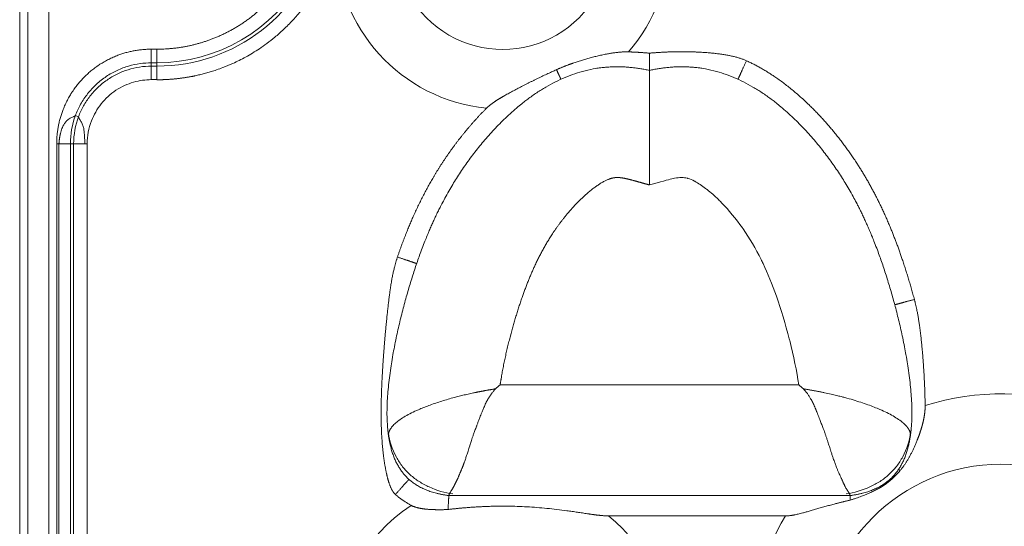
# Model space of a CAD drawing. Units: millimetres. Extents: x 6 to 415, y 5 to 292.
# Drawn here: x 109 to 118, y 245 to 249 of the extents above; entities that cross this region are included whole.
import ezdxf

# ---------------------------------------------------------------- set-up
doc = ezdxf.new("R2010")
doc.units = ezdxf.units.MM
doc.layers.add('1', color=7, linetype='Continuous', true_color=0xffffff)

msp = doc.modelspace()

# ---------------------------------------------------------------- linework, layer by layer
at = {"layer": '1', "color": 155, "linetype": 'Continuous', "lineweight": 13}
for p, q in [((108.8826, 222.7856), (108.8826, 265.3449)), ((108.9569, 222.7856), (108.9569, 265.3449)), ((110.0717, 249.2336), (110.0717, 249.1105)), ((110.0717, 249.2336), (110.1217, 249.2336)), ((110.1217, 249.1105), (110.1217, 249.2336)), ((110.0717, 249.1105), (110.0717, 249.0808)), ((110.0717, 249.1105), (110.1217, 249.1105)), ((110.0717, 249.0808), (110.0717, 248.9587)), ((110.0717, 249.0808), (110.1217, 249.0808)), ((110.1217, 249.0808), (110.1217, 249.1105)), ((110.1217, 248.9582), (110.1217, 249.0808)), ((109.3862, 248.6348), (109.414, 248.6244)), ((109.2168, 248.3788), (109.2371, 248.3788)), ((109.217, 239.3288), (109.2168, 248.3788)), ((109.2371, 248.3797), (109.3403, 248.3797)), ((109.2371, 239.3292), (109.2371, 248.3792)), ((109.3403, 248.3797), (109.37, 248.3797)), ((109.3403, 239.3297), (109.3403, 248.3797)), ((109.37, 248.3797), (109.4727, 248.3797)), ((109.37, 239.3297), (109.37, 248.3797)), ((115.9204, 246.2044), (113.223, 246.2044)), ((116.3837, 245.2044), (112.7597, 245.2044)), ((114.203, 245.0209), (114.5717, 245.0209)), ((114.5717, 245.0209), (115.8014, 245.0209))]:
    msp.add_line(p, q, dxfattribs=at)
for centre, radius, start, end in [((110.1217, 250.6288), 1.5182, 270, 31.04225), ((110.1217, 250.6288), 1.5479, 270, 345.28082), ((113.2467, 250.2038), 1.5088, 179.99188, 264.43877), ((113.2467, 250.2038), 0.9732, 179.99997, 359.99998), ((113.2467, 250.2038), 1.5088, 318.77618, 0.00002), ((110.0721, 248.3797), 0.7318, 159.6032, 180), ((110.0721, 248.3797), 0.7021, 159.60488, 180), ((110.0717, 248.3788), 0.579, 158.91767, 179.91421), ((117.7467, 243.8538), 2.2685, 70.66519, 107.56336), ((117.7467, 243.8538), 1.6341, 360, 180), ((113.2467, 243.8538), 1.5088, 123.24196, 180.00002), ((113.2467, 243.8538), 1.5088, 0, 50.67014), ((117.7467, 243.8538), 2.2685, 149.03764, 180)]:
    msp.add_arc(centre, radius, start, end, dxfattribs=at)
for points, degree in [([(109.1467, 222.5958), (109.1467, 265.1538)], 1), ([(115.4478, 249.1296), (115.4218, 249.0725), (115.3982, 249.0205), (115.3806, 248.9818), (115.3718, 248.9625), (115.3718, 248.9625)], 5), ([(113.7716, 248.9625), (113.7716, 248.9625), (113.7674, 248.9718), (113.759, 248.9903), (113.747, 249.0167), (113.7323, 249.0488)], 5), ([(110.0717, 248.9587), (110.1217, 248.9587)], 1), ([(109.4727, 248.3797), (109.4795, 248.3797), (109.4862, 248.3797), (109.4927, 248.3797)], 3), ([(109.4927, 248.3796), (109.4927, 239.3296)], 1), ([(112.2952, 247.3581), (112.3545, 247.3377), (112.4085, 247.3191), (112.4487, 247.3053), (112.4688, 247.2984), (112.4687, 247.2984)], 5), ([(116.9649, 246.9744), (116.9043, 246.9581), (116.8492, 246.9434), (116.8081, 246.9324), (116.7877, 246.9269), (116.7877, 246.9269)], 5), ([(113.181, 246.1678), (113.1949, 246.1801), (113.2089, 246.1923), (113.223, 246.2044)], 3), ([(115.9624, 246.1678), (115.9484, 246.18), (115.9344, 246.1922), (115.9204, 246.2044)], 3), ([(116.8219, 245.4409), (116.8219, 245.4408), (116.8234, 245.4398), (116.8264, 245.4378), (116.8309, 245.4348), (116.8367, 245.4309)], 5), ([(112.2768, 245.2144), (112.3188, 245.261), (112.357, 245.3035), (112.3854, 245.3351), (112.3996, 245.3508), (112.3996, 245.3508)], 5), ([(112.4196, 245.1157), (112.3408, 245.1571), (112.2768, 245.2144)], 2)]:
    msp.add_open_spline(points, degree=degree, dxfattribs=at)
for points, degree, knots in [([(110.1217, 249.2336), (110.384, 249.2337), (110.6282, 249.3288), (110.7576, 249.3792), (110.8749, 249.4544), (110.9941, 249.5309), (111.1974, 249.7291), (111.2771, 249.8469), (111.3549, 249.9618), (111.4087, 250.0904), (111.4602, 250.2134), (111.4875, 250.3445), (111.5132, 250.4679), (111.5195, 250.7204), (111.4999, 250.8453), (111.4792, 250.9771), (111.4337, 251.1031), (111.3865, 251.2336), (111.3142, 251.3528), (111.2407, 251.4739), (111.0476, 251.682), (110.9318, 251.7646), (110.8188, 251.8452), (110.6916, 251.9021), (110.5699, 251.9567), (110.4395, 251.9872), (110.3169, 252.0159), (110.1904, 252.0222)], 2, [0, 0, 0, 0.125, 0.125, 0.1875, 0.1875, 0.25, 0.3125, 0.3125, 0.375, 0.375, 0.4375, 0.4375, 0.5, 0.5625, 0.5625, 0.625, 0.625, 0.6875, 0.6875, 0.75, 0.8125, 0.8125, 0.875, 0.875, 0.9375, 0.9375, 1, 1, 1]), ([(110.1217, 248.9577), (110.1249, 248.9578), (110.1313, 248.9578), (110.141, 248.9579), (110.1507, 248.958), (110.1604, 248.9582), (110.1701, 248.9584), (110.1799, 248.9588), (110.1896, 248.9591), (110.1994, 248.9595), (110.2092, 248.96), (110.219, 248.9606), (110.2288, 248.9612), (110.2386, 248.9618), (110.2485, 248.9626), (110.2583, 248.9633), (110.2682, 248.9642), (110.2781, 248.9651), (110.288, 248.966), (110.2979, 248.967), (110.3078, 248.9681), (110.3177, 248.9693), (110.3277, 248.9705), (110.3376, 248.9717), (110.3476, 248.973), (110.3575, 248.9744), (110.3675, 248.9759), (110.3775, 248.9774), (110.3874, 248.9789), (110.3974, 248.9806), (110.4074, 248.9823), (110.4174, 248.984), (110.4274, 248.9859), (110.4374, 248.9877), (110.4474, 248.9897), (110.4574, 248.9917), (110.4782, 248.996), (110.5097, 249.0031), (110.5519, 249.0138), (110.594, 249.0256), (110.6301, 249.0369), (110.6716, 249.0506), (110.7293, 249.0714), (110.818, 249.1082), (110.9292, 249.1634), (111.0311, 249.2252), (111.1183, 249.2864), (111.1911, 249.3434), (111.2553, 249.4), (111.3091, 249.4522), (111.3509, 249.4959), (111.3907, 249.5407), (111.4324, 249.5913), (111.4731, 249.6449), (111.5104, 249.6987), (111.5395, 249.7438), (111.5596, 249.7771), (111.5738, 249.8016), (111.5843, 249.8203), (111.5945, 249.839), (111.6044, 249.8578), (111.6141, 249.8767), (111.6235, 249.8956), (111.6327, 249.9147), (111.6415, 249.9337), (111.6501, 249.9528), (111.6585, 249.972), (111.6665, 249.9912), (111.6743, 250.0105), (111.6819, 250.0297), (111.6892, 250.049), (111.6962, 250.0683), (111.7029, 250.0877), (111.7094, 250.107), (111.7156, 250.1264), (111.7216, 250.1457), (111.7273, 250.1651), (111.7327, 250.1844), (111.7361, 250.1973), (111.7379, 250.2038)], 3, [0, 0, 0, 0, 0.004397, 0.008802, 0.013216, 0.017638, 0.022069, 0.026509, 0.030956, 0.035412, 0.039876, 0.044348, 0.048829, 0.053317, 0.057814, 0.062318, 0.066831, 0.071351, 0.075879, 0.080414, 0.084958, 0.089509, 0.094067, 0.098633, 0.103207, 0.107788, 0.112376, 0.116971, 0.121573, 0.126183, 0.130799, 0.135423, 0.140053, 0.144691, 0.149335, 0.153985, 0.158642, 0.178345, 0.198157, 0.218073, 0.238087, 0.249864, 0.27774, 0.321963, 0.38099, 0.447334, 0.484476, 0.526585, 0.573595, 0.601411, 0.628978, 0.65628, 0.683301, 0.718515, 0.74829, 0.772699, 0.791815, 0.801586, 0.811332, 0.821052, 0.830746, 0.840412, 0.850051, 0.859661, 0.869243, 0.878794, 0.888316, 0.897806, 0.907265, 0.916692, 0.926086, 0.935447, 0.944774, 0.954067, 0.963325, 0.972548, 0.981735, 0.990886, 1, 1, 1, 1]), ([(109.2168, 248.3788), (109.2169, 248.5419), (109.2768, 248.6934), (109.3419, 248.8578), (109.5922, 249.1083), (109.757, 249.1736), (109.9082, 249.2335), (110.0717, 249.2336)], 2, [0, 0, 0, 0.25, 0.25, 0.5, 0.75, 0.75, 1, 1, 1]), ([(113.7323, 249.0488), (113.7351, 249.0501), (113.7407, 249.0525), (113.7491, 249.0562), (113.7576, 249.0598), (113.7661, 249.0634), (113.7746, 249.0669), (113.7831, 249.0705), (113.7917, 249.0739), (113.8004, 249.0774), (113.809, 249.0808), (113.8178, 249.0842), (113.8265, 249.0875), (113.8353, 249.0908), (113.8442, 249.0941), (113.8531, 249.0974), (113.862, 249.1006), (113.871, 249.1038), (113.8898, 249.1105), (113.9185, 249.1202), (113.9573, 249.1327), (113.9966, 249.1445), (114.0369, 249.1558), (114.0781, 249.1665), (114.1198, 249.1765), (114.1614, 249.1855), (114.1935, 249.1916), (114.216, 249.1955), (114.2288, 249.1977), (114.2415, 249.1996), (114.2541, 249.2014), (114.2664, 249.203), (114.2787, 249.2045), (114.2907, 249.2058), (114.3026, 249.2069), (114.3143, 249.2079), (114.3259, 249.2086), (114.3373, 249.2092), (114.3486, 249.2096), (114.3597, 249.2097), (114.3707, 249.2097), (114.3779, 249.2095), (114.3815, 249.2094)], 3, [0, 0, 0, 0, 0.013583, 0.027184, 0.040805, 0.054451, 0.068125, 0.081829, 0.095567, 0.109341, 0.123155, 0.137013, 0.150916, 0.164868, 0.178872, 0.192932, 0.207049, 0.221226, 0.235468, 0.295801, 0.356322, 0.417242, 0.478762, 0.543484, 0.607385, 0.670647, 0.733443, 0.753125, 0.772514, 0.791614, 0.810429, 0.828965, 0.847224, 0.865213, 0.882936, 0.900398, 0.917604, 0.93456, 0.951272, 0.967745, 0.983985, 1, 1, 1, 1]), ([(114.5717, 249.1976), (114.5671, 249.1981), (114.558, 249.1989), (114.5446, 249.2001), (114.5317, 249.2011), (114.5192, 249.2021), (114.5072, 249.203), (114.4957, 249.2038), (114.4846, 249.2046), (114.4739, 249.2052), (114.4638, 249.2059), (114.454, 249.2064), (114.4448, 249.2069), (114.4359, 249.2073), (114.4276, 249.2077), (114.4197, 249.208), (114.4122, 249.2084), (114.4052, 249.2086), (114.3986, 249.2089), (114.3925, 249.2091), (114.3869, 249.2093), (114.3833, 249.2094), (114.3815, 249.2094)], 3, [0, 0, 0, 0, 0.072909, 0.143384, 0.21143, 0.27705, 0.340248, 0.401028, 0.459392, 0.515346, 0.568893, 0.620036, 0.66878, 0.715126, 0.75908, 0.800644, 0.83982, 0.876613, 0.911025, 0.943059, 0.972716, 1, 1, 1, 1]), ([(114.5717, 249.0427), (114.5717, 249.0427), (114.5717, 249.0427), (114.5717, 249.0428), (114.5717, 249.0429), (114.5717, 249.0431), (114.5717, 249.0434), (114.5717, 249.0438), (114.5717, 249.0442), (114.5717, 249.0447), (114.5717, 249.0452), (114.5717, 249.0458), (114.5717, 249.0465), (114.5716, 249.0473), (114.5716, 249.0481), (114.5716, 249.049), (114.5716, 249.05), (114.5716, 249.0511), (114.5716, 249.0522), (114.5716, 249.0534), (114.5716, 249.0547), (114.5716, 249.0561), (114.5716, 249.0576), (114.5716, 249.0591), (114.5716, 249.0607), (114.5716, 249.0624), (114.5717, 249.0642), (114.5717, 249.0661), (114.5717, 249.068), (114.5717, 249.07), (114.5717, 249.0722), (114.5717, 249.0744), (114.5717, 249.0767), (114.5717, 249.079), (114.5717, 249.0815), (114.5717, 249.084), (114.5717, 249.0886), (114.5717, 249.0952), (114.5718, 249.104), (114.5718, 249.1126), (114.5718, 249.1201), (114.5718, 249.1267), (114.5718, 249.1325), (114.5719, 249.1385), (114.5719, 249.1446), (114.5719, 249.1508), (114.5719, 249.1572), (114.5719, 249.1636), (114.5719, 249.1702), (114.5718, 249.1769), (114.5718, 249.1837), (114.5718, 249.1906), (114.5717, 249.1953), (114.5717, 249.1976)], 3, [0, 0, 0, 0, 0.012619, 0.025711, 0.038892, 0.052164, 0.065525, 0.078975, 0.092515, 0.106144, 0.119862, 0.13367, 0.147566, 0.161551, 0.175625, 0.189788, 0.204039, 0.218379, 0.232807, 0.247324, 0.261928, 0.27662, 0.291401, 0.306269, 0.321225, 0.336268, 0.351399, 0.366617, 0.381922, 0.397314, 0.412793, 0.428358, 0.444011, 0.459749, 0.475575, 0.491486, 0.507483, 0.558551, 0.605591, 0.648621, 0.687655, 0.713795, 0.739914, 0.766013, 0.792091, 0.818148, 0.844185, 0.870203, 0.896201, 0.922179, 0.948138, 0.974079, 1, 1, 1, 1]), ([(114.5717, 249.1976), (114.68, 249.2079), (114.7956, 249.2103), (114.9091, 249.2127), (115.0183, 249.207), (115.3103, 249.192), (115.4478, 249.1296)], 2, [0, 0, 0, 0.25, 0.25, 0.5, 0.5, 1, 1, 1]), ([(109.3862, 248.6348), (109.399, 248.6692), (109.4147, 248.7033), (109.4516, 248.7692), (109.4729, 248.8011), (109.5203, 248.8614), (109.5466, 248.8899), (109.6031, 248.9421), (109.6334, 248.966), (109.6968, 249.0084), (109.7299, 249.0269), (109.7977, 249.0583), (109.8323, 249.0712), (109.9017, 249.0914), (109.9364, 249.0988), (110.005, 249.1083), (110.0388, 249.1105), (110.0717, 249.1105)], 3, [0, 0, 0, 0, 0.125, 0.125, 0.25, 0.25, 0.375, 0.375, 0.5, 0.5, 0.625, 0.625, 0.75, 0.75, 0.875, 0.875, 1, 1, 1, 1]), ([(109.414, 248.6244), (109.4264, 248.6577), (109.4413, 248.69), (109.4759, 248.7519), (109.4956, 248.7816), (109.5392, 248.8377), (109.5631, 248.864), (109.6146, 248.9129), (109.6422, 248.9353), (109.7006, 248.9758), (109.7313, 248.9938), (109.795, 249.025), (109.8281, 249.0382), (109.8958, 249.0594), (109.9305, 249.0674), (110.0007, 249.0781), (110.0362, 249.0808), (110.0717, 249.0808)], 3, [0, 0, 0, 0, 0.125, 0.125, 0.25, 0.25, 0.375, 0.375, 0.5, 0.5, 0.625, 0.625, 0.75, 0.75, 0.875, 0.875, 1, 1, 1, 1]), ([(112.2149, 245.7411), (112.204, 245.815), (112.1635, 246.4256), (112.5114, 247.4761), (112.6, 247.8671), (113.2837, 248.8817), (114.0707, 249.104), (114.4179, 249.0763), (114.5717, 249.0427)], 5, [0, 0, 0, 0, 0, 0, 0.079553, 0.624682, 0.838945, 1, 1, 1, 1, 1, 1]), ([(114.5717, 249.0427), (114.7255, 249.0763), (115.0726, 249.104), (115.8597, 248.8817), (116.5433, 247.8671), (116.632, 247.4761), (116.9799, 246.4256), (116.9394, 245.815), (116.9285, 245.7411)], 5, [0, 0, 0, 0, 0, 0, 0.161055, 0.375318, 0.920447, 1, 1, 1, 1, 1, 1]), ([(115.4478, 249.1296), (115.7367, 248.998), (116.0107, 248.7336), (116.249, 248.5037), (116.4418, 248.2094), (116.6168, 247.9424), (116.7493, 247.6209), (116.8703, 247.3275), (116.9649, 246.9744)], 2, [0, 0, 0, 0.25, 0.25, 0.5, 0.5, 0.75, 0.75, 1, 1, 1]), ([(113.1005, 248.702), (113.1015, 248.7031), (113.1036, 248.7051), (113.1068, 248.7082), (113.1101, 248.7113), (113.1135, 248.7143), (113.1169, 248.7174), (113.1205, 248.7204), (113.1241, 248.7235), (113.1278, 248.7265), (113.1315, 248.7295), (113.1354, 248.7326), (113.1393, 248.7356), (113.1433, 248.7387), (113.1474, 248.7417), (113.1515, 248.7447), (113.1558, 248.7478), (113.1601, 248.7508), (113.1645, 248.7539), (113.1689, 248.7569), (113.1734, 248.76), (113.178, 248.763), (113.1827, 248.7661), (113.1875, 248.7692), (113.1923, 248.7723), (113.1971, 248.7753), (113.2021, 248.7784), (113.2071, 248.7815), (113.2122, 248.7846), (113.2174, 248.7878), (113.2226, 248.7909), (113.2279, 248.794), (113.2332, 248.7972), (113.2387, 248.8004), (113.2441, 248.8036), (113.2497, 248.8068), (113.2664, 248.8164), (113.2946, 248.8322), (113.3347, 248.854), (113.3755, 248.8755), (113.4108, 248.8938), (113.44, 248.9088), (113.4631, 248.9205), (113.486, 248.9321), (113.5087, 248.9435), (113.5314, 248.9547), (113.5539, 248.9657), (113.5763, 248.9766), (113.5987, 248.9873), (113.621, 248.9979), (113.6432, 249.0083), (113.6655, 249.0186), (113.6877, 249.0288), (113.71, 249.0389), (113.7249, 249.0455), (113.7323, 249.0488)], 3, [0, 0, 0, 0, 0.006048, 0.012173, 0.018376, 0.024657, 0.031018, 0.03746, 0.043983, 0.050589, 0.057277, 0.064049, 0.070905, 0.077846, 0.084872, 0.091984, 0.099181, 0.106465, 0.113836, 0.121294, 0.128839, 0.136472, 0.144192, 0.152, 0.159896, 0.167881, 0.175953, 0.184114, 0.192363, 0.2007, 0.209125, 0.217638, 0.22624, 0.234929, 0.243707, 0.252572, 0.261525, 0.323851, 0.386967, 0.450923, 0.515772, 0.551945, 0.587771, 0.623273, 0.658476, 0.693406, 0.728089, 0.762551, 0.796821, 0.830926, 0.864895, 0.898757, 0.932543, 0.96628, 1, 1, 1, 1]), ([(114.5717, 248.0079), (114.5717, 248.0107), (114.5717, 248.0162), (114.5717, 248.0245), (114.5717, 248.0327), (114.5717, 248.0408), (114.5717, 248.0489), (114.5717, 248.0568), (114.5717, 248.0647), (114.5717, 248.0725), (114.5717, 248.0802), (114.5717, 248.0878), (114.5717, 248.0953), (114.5718, 248.1028), (114.5718, 248.1101), (114.5718, 248.1174), (114.5718, 248.1246), (114.5718, 248.1317), (114.5718, 248.1387), (114.5718, 248.1456), (114.5718, 248.1525), (114.5718, 248.1592), (114.5718, 248.1659), (114.5718, 248.1725), (114.5718, 248.179), (114.5718, 248.1854), (114.5718, 248.1917), (114.5718, 248.1979), (114.5718, 248.2041), (114.5718, 248.2102), (114.5718, 248.2161), (114.5718, 248.222), (114.5718, 248.2278), (114.5718, 248.2335), (114.5718, 248.2392), (114.5718, 248.2447), (114.5718, 248.2501), (114.5718, 248.2555), (114.5718, 248.2608), (114.5718, 248.266), (114.5718, 248.2711), (114.5718, 248.2761), (114.5718, 248.2811), (114.5718, 248.2859), (114.5718, 248.2907), (114.5718, 248.2954), (114.5717, 248.3), (114.5717, 248.3045), (114.5717, 248.3089), (114.5717, 248.3133), (114.5717, 248.3176), (114.5717, 248.3218), (114.5717, 248.3259), (114.5717, 248.3299), (114.5717, 248.3338), (114.5717, 248.3377), (114.5717, 248.3414), (114.5717, 248.3451), (114.5717, 248.3487), (114.5717, 248.3742), (114.5717, 248.4202), (114.5718, 248.4843), (114.5718, 248.544), (114.5718, 248.5991), (114.5717, 248.6498), (114.5717, 248.7079), (114.5718, 248.7721), (114.5718, 248.8399), (114.5718, 248.9001), (114.5717, 248.9363), (114.5717, 248.9554), (114.5717, 248.9612), (114.5717, 248.9668), (114.5717, 248.9722), (114.5717, 248.9775), (114.5717, 248.9825), (114.5717, 248.9874), (114.5717, 248.9921), (114.5717, 248.9967), (114.5717, 249.001), (114.5717, 249.0051), (114.5717, 249.009), (114.5717, 249.0128), (114.5717, 249.0163), (114.5716, 249.0196), (114.5716, 249.0227), (114.5716, 249.0256), (114.5716, 249.0283), (114.5717, 249.0307), (114.5717, 249.033), (114.5717, 249.035), (114.5717, 249.0368), (114.5717, 249.0383), (114.5717, 249.0397), (114.5717, 249.0407), (114.5717, 249.0416), (114.5717, 249.0422), (114.5717, 249.0426), (114.5717, 249.0426), (114.5717, 249.0427)], 3, [0, 0, 0, 0, 0.005236, 0.01042, 0.015553, 0.020636, 0.025667, 0.030647, 0.035576, 0.040453, 0.04528, 0.050055, 0.05478, 0.059453, 0.064075, 0.068646, 0.073166, 0.077635, 0.082053, 0.086419, 0.090735, 0.094999, 0.099213, 0.103375, 0.107487, 0.111547, 0.115556, 0.119514, 0.123422, 0.127278, 0.131083, 0.134837, 0.13854, 0.142192, 0.145793, 0.149343, 0.152842, 0.156289, 0.159686, 0.163032, 0.166327, 0.169571, 0.172764, 0.175906, 0.178997, 0.182036, 0.185025, 0.187963, 0.19085, 0.193686, 0.196471, 0.199205, 0.201888, 0.20452, 0.207101, 0.209631, 0.212109, 0.214537, 0.216915, 0.219241, 0.265008, 0.309056, 0.351393, 0.392027, 0.430963, 0.468206, 0.532006, 0.597019, 0.663265, 0.73076, 0.739632, 0.748532, 0.757461, 0.766419, 0.775406, 0.784422, 0.793467, 0.802541, 0.811645, 0.820777, 0.82994, 0.839132, 0.848353, 0.857604, 0.866885, 0.876196, 0.885537, 0.894907, 0.904308, 0.91374, 0.923201, 0.932693, 0.942216, 0.951769, 0.961354, 0.970969, 0.980615, 0.990292, 1, 1, 1, 1]), ([(109.5315, 248.587), (109.5418, 248.614), (109.5544, 248.6407), (109.5839, 248.6923), (109.6007, 248.7173), (109.6384, 248.7644), (109.6591, 248.7865), (109.7037, 248.8273), (109.7276, 248.8459), (109.7775, 248.8789), (109.8035, 248.8934), (109.8567, 248.9179), (109.8839, 248.9279), (109.9383, 248.9437), (109.9656, 248.9494), (110.0194, 248.9569), (110.0459, 248.9587), (110.0717, 248.9587)], 3, [0, 0, 0, 0, 0.125, 0.125, 0.25, 0.25, 0.375, 0.375, 0.5, 0.5, 0.625, 0.625, 0.75, 0.75, 0.875, 0.875, 1, 1, 1, 1]), ([(112.2952, 247.3581), (112.3631, 247.5556), (112.4388, 247.7254), (112.5201, 247.9077), (112.6167, 248.0725), (112.7173, 248.244), (112.8362, 248.3997), (112.9606, 248.5624), (113.1005, 248.702)], 2, [0, 0, 0, 0.25, 0.25, 0.5, 0.5, 0.75, 0.75, 1, 1, 1]), ([(109.2372, 248.3797), (109.2373, 248.3818), (109.2376, 248.386), (109.2381, 248.3922), (109.2386, 248.3984), (109.2392, 248.4044), (109.2398, 248.4102), (109.2405, 248.416), (109.2412, 248.4217), (109.242, 248.4272), (109.2428, 248.4327), (109.2437, 248.438), (109.2445, 248.4432), (109.2455, 248.4483), (109.2464, 248.4533), (109.2474, 248.4581), (109.2484, 248.4628), (109.2495, 248.4674), (109.2521, 248.4785), (109.2566, 248.4951), (109.2638, 248.5163), (109.2716, 248.5349), (109.2797, 248.5508), (109.2881, 248.5642), (109.2967, 248.5758), (109.3076, 248.5879), (109.3214, 248.5999), (109.3378, 248.6103), (109.3537, 248.618), (109.364, 248.6224), (109.3701, 248.6252), (109.3728, 248.6264), (109.3754, 248.6277), (109.3779, 248.629), (109.3803, 248.6304), (109.3824, 248.6318), (109.3844, 248.6332), (109.3856, 248.6343), (109.3862, 248.6348)], 3, [0, 0, 0, 0, 0.017804, 0.035324, 0.052556, 0.069498, 0.086147, 0.102499, 0.118553, 0.134305, 0.149754, 0.164897, 0.179731, 0.194255, 0.208467, 0.222364, 0.235945, 0.249209, 0.262153, 0.331363, 0.394349, 0.451059, 0.501532, 0.545073, 0.585886, 0.624237, 0.685834, 0.747561, 0.807426, 0.872999, 0.887294, 0.902086, 0.917357, 0.933084, 0.949242, 0.965802, 0.982732, 1, 1, 1, 1]), ([(109.414, 248.6244), (109.414, 248.6241), (109.4141, 248.6233), (109.4143, 248.6223), (109.4146, 248.6211), (109.4149, 248.62), (109.4153, 248.6189), (109.4157, 248.6177), (109.4161, 248.6165), (109.4166, 248.6153), (109.4171, 248.6141), (109.4177, 248.6129), (109.4183, 248.6117), (109.4189, 248.6104), (109.4195, 248.6092), (109.4202, 248.6079), (109.4209, 248.6067), (109.4216, 248.6054), (109.4224, 248.6041), (109.4232, 248.6028), (109.4239, 248.6015), (109.4247, 248.6002), (109.4255, 248.599), (109.4263, 248.5977), (109.4271, 248.5964), (109.4279, 248.5951), (109.4287, 248.5938), (109.4295, 248.5925), (109.4303, 248.5912), (109.4311, 248.5899), (109.4343, 248.5849), (109.4398, 248.5754), (109.4475, 248.5605), (109.4541, 248.5446), (109.459, 248.5283), (109.4624, 248.5115), (109.4649, 248.4938), (109.4667, 248.4742), (109.4679, 248.4563), (109.4688, 248.4403), (109.4695, 248.4265), (109.4704, 248.4117), (109.4714, 248.396), (109.4723, 248.3853), (109.4727, 248.3797)], 3, [0, 0, 0, 0, 0.0099, 0.019732, 0.029491, 0.039172, 0.048772, 0.058286, 0.06771, 0.07704, 0.086273, 0.095405, 0.104433, 0.113352, 0.122161, 0.130856, 0.139435, 0.147895, 0.156233, 0.164447, 0.172536, 0.180498, 0.18833, 0.196031, 0.2036, 0.211037, 0.218339, 0.225506, 0.232537, 0.239433, 0.246192, 0.312942, 0.376606, 0.437929, 0.497982, 0.55292, 0.613316, 0.679407, 0.75128, 0.79464, 0.841286, 0.891131, 0.944074, 1, 1, 1, 1]), ([(113.223, 246.2044), (113.2294, 246.2473), (113.2543, 246.3965), (113.2881, 246.5487), (113.3599, 246.8233), (113.4441, 247.073), (113.5673, 247.3628), (113.6667, 247.5396), (113.8216, 247.7486), (113.9311, 247.8678), (114.0857, 247.9974), (114.1571, 248.0436), (114.2075, 248.063), (114.2341, 248.0709), (114.2601, 248.0744), (114.2715, 248.0753), (114.2847, 248.0756), (114.3082, 248.074), (114.321, 248.0727), (114.3435, 248.0689), (114.3537, 248.0669), (114.3853, 248.0594), (114.427, 248.0486), (114.474, 248.0356), (114.5119, 248.0249), (114.5504, 248.0139), (114.5717, 248.0079)], 5, [0, 0, 0, 0, 0, 0, 0.065869, 0.225515, 0.225515, 0.417654, 0.417654, 0.625974, 0.625974, 0.704258, 0.704258, 0.830132, 0.830132, 0.830132, 0.877144, 0.877144, 0.903701, 0.903701, 0.930258, 0.930258, 0.945433, 0.945433, 0.969898, 1, 1, 1, 1, 1, 1]), ([(115.9204, 246.2044), (115.9021, 246.3275), (115.8748, 246.4606), (115.8373, 246.6086), (115.836, 246.6136), (115.8, 246.754), (115.761, 246.883), (115.6802, 247.1118), (115.6404, 247.2095), (115.5925, 247.3107), (115.5867, 247.3227), (115.5317, 247.4339), (115.4772, 247.5261), (115.4152, 247.6148), (115.4135, 247.6173), (115.3522, 247.7041), (115.2895, 247.7798), (115.2139, 247.8573), (115.2046, 247.8666), (115.1604, 247.9098), (115.1265, 247.9397), (115.0884, 247.9698), (115.0833, 247.9737), (115.0454, 248.0025), (115.0137, 248.0233), (114.9818, 248.0404), (114.9794, 248.0417), (114.9565, 248.0535), (114.9369, 248.0617), (114.9162, 248.0678), (114.9131, 248.0687), (114.8962, 248.073), (114.8805, 248.075), (114.8629, 248.0752), (114.8623, 248.0752), (114.8425, 248.0751), (114.8216, 248.0728), (114.7903, 248.0668), (114.7817, 248.065), (114.7421, 248.0556), (114.6748, 248.0372), (114.5717, 248.0079)], 3, [0, 0, 0, 0, 0.121094, 0.121094, 0.125, 0.125, 0.25, 0.25, 0.359375, 0.359375, 0.375, 0.375, 0.496094, 0.496094, 0.5, 0.5, 0.609375, 0.609375, 0.625, 0.625, 0.679687, 0.679687, 0.6875, 0.6875, 0.746094, 0.746094, 0.75, 0.75, 0.804687, 0.804687, 0.8125, 0.8125, 0.871094, 0.871094, 0.875, 0.875, 0.921875, 0.921875, 0.9375, 0.9375, 1, 1, 1, 1]), ([(112.2768, 245.2144), (112.2417, 245.2462), (112.2167, 245.3254), (112.1997, 245.3791), (112.1856, 245.4563), (112.1637, 245.577), (112.1543, 245.7258), (112.1398, 245.953), (112.1574, 246.2776), (112.1722, 246.5502), (112.2016, 246.8309), (112.2183, 246.9906), (112.2355, 247.1008), (112.2596, 247.2542), (112.2952, 247.3581)], 2, [0, 0, 0, 0.0625, 0.0625, 0.125, 0.125, 0.25, 0.25, 0.5, 0.5, 0.75, 0.75, 0.875, 0.875, 1, 1, 1]), ([(116.9649, 246.9744), (116.9921, 246.873), (117.0109, 246.7415), (117.0258, 246.6367), (117.0375, 246.502), (117.0591, 246.2534), (117.0621, 246.0165)], 2, [0, 0, 0, 0.25, 0.25, 0.5, 0.5, 1, 1, 1]), ([(113.181, 246.1678), (113.1782, 246.1674), (113.1726, 246.1665), (113.1642, 246.1651), (113.1559, 246.1638), (113.1475, 246.1624), (113.1391, 246.161), (113.1308, 246.1595), (113.1224, 246.1581), (113.1141, 246.1566), (113.1057, 246.1551), (113.0974, 246.1536), (113.0891, 246.1521), (113.0807, 246.1506), (113.0724, 246.149), (113.0641, 246.1475), (113.0558, 246.1459), (113.0475, 246.1443), (113.0392, 246.1426), (113.0309, 246.141), (113.0226, 246.1393), (113.0143, 246.1377), (113.0061, 246.136), (112.9978, 246.1343), (112.9895, 246.1325), (112.968, 246.128), (112.9335, 246.1204), (112.8867, 246.1095), (112.8408, 246.0981), (112.791, 246.0849), (112.7379, 246.0699), (112.6823, 246.053), (112.6291, 246.0355), (112.5784, 246.0174), (112.5301, 245.9987), (112.4767, 245.9762), (112.4206, 245.9502), (112.365, 245.9203), (112.3175, 245.89), (112.2848, 245.8647), (112.2629, 245.8445), (112.2487, 245.8294), (112.2368, 245.8142), (112.2294, 245.8026), (112.2251, 245.7946), (112.2229, 245.79), (112.2209, 245.7854), (112.2192, 245.7808), (112.2177, 245.7763), (112.2165, 245.7718), (112.2155, 245.7674), (112.215, 245.7644), (112.2148, 245.7628), (112.2148, 245.7627)], 3, [0, 0, 0, 0, 0.005558, 0.011118, 0.016681, 0.022246, 0.027814, 0.033384, 0.038956, 0.044532, 0.05011, 0.055691, 0.061275, 0.066863, 0.072455, 0.07805, 0.083651, 0.089256, 0.094866, 0.100483, 0.106105, 0.111733, 0.117369, 0.123011, 0.128662, 0.134321, 0.167325, 0.200158, 0.232888, 0.265591, 0.309016, 0.352072, 0.394934, 0.437768, 0.480733, 0.523987, 0.589358, 0.653998, 0.718481, 0.783422, 0.816492, 0.849564, 0.882705, 0.91601, 0.926466, 0.936912, 0.947349, 0.957781, 0.968209, 0.978637, 0.989066, 0.999498, 1, 1, 1, 1]), ([(112.7597, 245.2044), (112.7597, 245.2044), (112.7598, 245.2044), (112.7599, 245.2045), (112.76, 245.2047), (112.76, 245.2049), (112.7601, 245.2052), (112.7601, 245.2057), (112.7602, 245.2062), (112.7603, 245.2068), (112.7604, 245.2075), (112.7606, 245.2084), (112.7608, 245.2093), (112.761, 245.2104), (112.7613, 245.2114), (112.7616, 245.2126), (112.7621, 245.2138), (112.7625, 245.2151), (112.7631, 245.2165), (112.7637, 245.2179), (112.7644, 245.2195), (112.7651, 245.2211), (112.7659, 245.2227), (112.7666, 245.2243), (112.7679, 245.2265), (112.77, 245.23), (112.7735, 245.2356), (112.7778, 245.2422), (112.7823, 245.249), (112.7865, 245.2557), (112.7907, 245.2626), (112.7947, 245.2694), (112.7985, 245.276), (112.8018, 245.2822), (112.8047, 245.288), (112.8074, 245.2934), (112.8102, 245.2989), (112.813, 245.3045), (112.8158, 245.3102), (112.8187, 245.3159), (112.8216, 245.3218), (112.8245, 245.3278), (112.8274, 245.3339), (112.8304, 245.34), (112.8333, 245.3463), (112.8363, 245.3526), (112.8392, 245.359), (112.8422, 245.3654), (112.8452, 245.372), (112.8482, 245.3786), (112.8512, 245.3853), (112.8541, 245.392), (112.8571, 245.3988), (112.8601, 245.4057), (112.863, 245.4126), (112.866, 245.4196), (112.8689, 245.4266), (112.8718, 245.4337), (112.8748, 245.4408), (112.8777, 245.448), (112.8805, 245.4553), (112.8834, 245.4626), (112.8862, 245.4699), (112.8891, 245.4773), (112.8919, 245.4848), (112.8946, 245.4923), (112.8983, 245.5024), (112.903, 245.5154), (112.9086, 245.5317), (112.9145, 245.549), (112.9205, 245.5673), (112.9268, 245.5865), (112.9333, 245.6068), (112.9402, 245.6282), (112.9457, 245.6452), (112.9499, 245.6587), (112.9533, 245.6694), (112.9579, 245.684), (112.9639, 245.7026), (112.9715, 245.7254), (112.9808, 245.7525), (112.9922, 245.7844), (113.002, 245.8108), (113.0094, 245.8301), (113.0135, 245.8411), (113.018, 245.8529), (113.0228, 245.8655), (113.0279, 245.8791), (113.0334, 245.8936), (113.0428, 245.9183), (113.0547, 245.9484), (113.067, 245.9786), (113.0763, 246.0006), (113.0843, 246.0186), (113.0931, 246.0372), (113.1021, 246.055), (113.1113, 246.0718), (113.1194, 246.0857), (113.1264, 246.097), (113.1323, 246.106), (113.1384, 246.115), (113.1448, 246.1239), (113.1515, 246.1328), (113.1585, 246.1416), (113.1657, 246.1504), (113.1732, 246.1592), (113.1784, 246.1649), (113.181, 246.1678)], 3, [0, 0, 0, 0, 0.004802, 0.009794, 0.014972, 0.020331, 0.025866, 0.031574, 0.037448, 0.043483, 0.049676, 0.056022, 0.062516, 0.068419, 0.074272, 0.080077, 0.085837, 0.091552, 0.097224, 0.102855, 0.108446, 0.113999, 0.119516, 0.124997, 0.129158, 0.139637, 0.156235, 0.173696, 0.187478, 0.201646, 0.214956, 0.227437, 0.239115, 0.250007, 0.258524, 0.266965, 0.275332, 0.283627, 0.29185, 0.300004, 0.308091, 0.316113, 0.324073, 0.331971, 0.339811, 0.347594, 0.355321, 0.362994, 0.370614, 0.378183, 0.385702, 0.393172, 0.400595, 0.40797, 0.415301, 0.422586, 0.429828, 0.437027, 0.444184, 0.4513, 0.458376, 0.465413, 0.472411, 0.479371, 0.486293, 0.493179, 0.50003, 0.513853, 0.528169, 0.542986, 0.558317, 0.574174, 0.590573, 0.607532, 0.625072, 0.630463, 0.638669, 0.64972, 0.663659, 0.680552, 0.70049, 0.7236, 0.750055, 0.757238, 0.764984, 0.773304, 0.782209, 0.791712, 0.801827, 0.812571, 0.843142, 0.864169, 0.875071, 0.888523, 0.901512, 0.914026, 0.926053, 0.937577, 0.944233, 0.950949, 0.957729, 0.964578, 0.971499, 0.978497, 0.985577, 0.992743, 1, 1, 1, 1]), ([(115.9624, 246.1678), (115.9651, 246.1674), (115.9705, 246.1665), (115.9789, 246.1652), (115.9877, 246.1637), (115.9969, 246.1622), (116.0065, 246.1606), (116.0166, 246.1589), (116.0271, 246.157), (116.038, 246.1551), (116.0493, 246.1531), (116.061, 246.151), (116.0732, 246.1487), (116.0857, 246.1463), (116.0986, 246.1439), (116.112, 246.1412), (116.1257, 246.1385), (116.1398, 246.1356), (116.1688, 246.1296), (116.2097, 246.1206), (116.2593, 246.109), (116.3008, 246.0985), (116.3513, 246.0852), (116.4113, 246.0684), (116.4804, 246.0469), (116.5437, 246.0252), (116.6014, 246.0035), (116.6593, 245.9795), (116.7173, 245.9528), (116.7741, 245.9227), (116.8239, 245.8914), (116.8525, 245.8695), (116.8663, 245.8574), (116.8689, 245.8551), (116.8714, 245.8528), (116.874, 245.8504), (116.8766, 245.848), (116.8791, 245.8455), (116.8817, 245.843), (116.8843, 245.8404), (116.8868, 245.8378), (116.8893, 245.8351), (116.8918, 245.8324), (116.8943, 245.8296), (116.8967, 245.8268), (116.8991, 245.8239), (116.9014, 245.821), (116.9037, 245.818), (116.906, 245.8149), (116.9081, 245.8118), (116.9102, 245.8087), (116.9123, 245.8055), (116.9142, 245.8023), (116.9161, 245.799), (116.9179, 245.7956), (116.9195, 245.7923), (116.9211, 245.7888), (116.9225, 245.7854), (116.9239, 245.7819), (116.9251, 245.7783), (116.9261, 245.7747), (116.9271, 245.7711), (116.9278, 245.7675), (116.9283, 245.7648), (116.9285, 245.7634), (116.9285, 245.7632)], 3, [0, 0, 0, 0, 0.005277, 0.010841, 0.016693, 0.022834, 0.029262, 0.035979, 0.042985, 0.05028, 0.057863, 0.065737, 0.073899, 0.082352, 0.091095, 0.100129, 0.109453, 0.119069, 0.128976, 0.16899, 0.203877, 0.233616, 0.258187, 0.314086, 0.36819, 0.420485, 0.470954, 0.519578, 0.583204, 0.648613, 0.715803, 0.784761, 0.789539, 0.794439, 0.799462, 0.804608, 0.809876, 0.815268, 0.820783, 0.826421, 0.832182, 0.838066, 0.844073, 0.850204, 0.856458, 0.862835, 0.869335, 0.875959, 0.882706, 0.889577, 0.896571, 0.903688, 0.910929, 0.918293, 0.925781, 0.933392, 0.941126, 0.948984, 0.956965, 0.965069, 0.973297, 0.981647, 0.990121, 0.998717, 1, 1, 1, 1]), ([(116.3837, 245.2044), (116.3837, 245.2044), (116.3836, 245.2044), (116.3835, 245.2045), (116.3834, 245.2047), (116.3833, 245.2049), (116.3833, 245.2053), (116.3832, 245.206), (116.3832, 245.2071), (116.383, 245.2086), (116.3828, 245.2102), (116.3823, 245.2121), (116.3815, 245.2145), (116.3805, 245.2171), (116.3791, 245.2199), (116.3775, 245.223), (116.3755, 245.2265), (116.3732, 245.2303), (116.3705, 245.2346), (116.3675, 245.2393), (116.3645, 245.2438), (116.3617, 245.248), (116.3582, 245.2531), (116.351, 245.2647), (116.3434, 245.2785), (116.3363, 245.2929), (116.3326, 245.3004), (116.3288, 245.3081), (116.325, 245.3161), (116.3212, 245.3242), (116.3173, 245.3325), (116.3133, 245.341), (116.3093, 245.3496), (116.3053, 245.3584), (116.3012, 245.3672), (116.2963, 245.3779), (116.2899, 245.3919), (116.2814, 245.411), (116.2718, 245.4334), (116.2625, 245.4564), (116.2546, 245.4766), (116.2482, 245.4936), (116.242, 245.5109), (116.2344, 245.5326), (116.2253, 245.5594), (116.216, 245.5878), (116.2076, 245.6138), (116.2003, 245.6369), (116.1934, 245.6584), (116.1865, 245.6797), (116.179, 245.7028), (116.1709, 245.7274), (116.1622, 245.7531), (116.1534, 245.778), (116.1453, 245.7999), (116.1379, 245.8196), (116.1311, 245.8375), (116.1241, 245.8556), (116.117, 245.8736), (116.1095, 245.8929), (116.1013, 245.9141), (116.0944, 245.9324), (116.0892, 245.9462), (116.0856, 245.9553), (116.0819, 245.9647), (116.0779, 245.9744), (116.0723, 245.9879), (116.0651, 246.005), (116.056, 246.025), (116.0468, 246.0439), (116.0376, 246.0618), (116.0266, 246.0815), (116.0137, 246.1025), (116.0007, 246.1215), (115.9897, 246.136), (115.9823, 246.1451), (115.9762, 246.152), (115.9722, 246.1563), (115.969, 246.1597), (115.9669, 246.1617), (115.9655, 246.1632), (115.9647, 246.164), (115.9641, 246.1647), (115.9637, 246.1654), (115.9633, 246.1662), (115.9629, 246.1671), (115.9626, 246.1676), (115.9624, 246.1678)], 3, [0, 0, 0, 0, 0.004934, 0.010116, 0.015546, 0.021224, 0.02715, 0.033324, 0.047613, 0.058692, 0.066562, 0.077731, 0.08872, 0.099531, 0.110166, 0.120629, 0.130924, 0.142325, 0.153832, 0.165449, 0.177177, 0.185243, 0.193324, 0.209993, 0.25463, 0.266143, 0.277548, 0.288845, 0.300034, 0.311115, 0.322089, 0.332956, 0.343716, 0.35437, 0.364918, 0.37536, 0.391543, 0.412203, 0.437338, 0.460985, 0.4802, 0.494981, 0.508011, 0.5271, 0.552247, 0.576591, 0.597544, 0.615108, 0.63114, 0.647393, 0.663868, 0.683373, 0.702158, 0.720227, 0.737583, 0.749646, 0.762409, 0.775873, 0.788136, 0.800408, 0.816375, 0.832327, 0.838372, 0.844625, 0.851088, 0.85776, 0.864642, 0.879121, 0.892978, 0.906223, 0.918864, 0.930914, 0.948468, 0.965068, 0.974003, 0.982488, 0.986958, 0.991235, 0.993448, 0.995606, 0.996641, 0.997365, 0.997781, 0.998255, 0.998891, 0.999469, 1, 1, 1, 1]), ([(117.0621, 246.0165), (117.0622, 246.0149), (117.0622, 246.0117), (117.0622, 246.0069), (117.0621, 246.002), (117.062, 245.9971), (117.0618, 245.9922), (117.0616, 245.9873), (117.0613, 245.9823), (117.061, 245.9773), (117.0606, 245.9723), (117.0602, 245.9673), (117.0597, 245.9622), (117.0592, 245.9572), (117.0586, 245.9521), (117.058, 245.947), (117.0573, 245.9418), (117.0566, 245.9367), (117.0559, 245.9315), (117.0551, 245.9263), (117.0542, 245.9211), (117.0534, 245.9158), (117.0524, 245.9106), (117.0515, 245.9053), (117.0504, 245.9), (117.0494, 245.8947), (117.0483, 245.8893), (117.0471, 245.884), (117.0459, 245.8786), (117.0447, 245.8732), (117.0434, 245.8678), (117.0421, 245.8624), (117.0408, 245.8569), (117.0394, 245.8514), (117.0379, 245.846), (117.0365, 245.8405), (117.0349, 245.8349), (117.0334, 245.8294), (117.0318, 245.8239), (117.0302, 245.8183), (117.0285, 245.8127), (117.0268, 245.8071), (117.0251, 245.8015), (117.0233, 245.7959), (117.0215, 245.7902), (117.0196, 245.7845), (117.0177, 245.7789), (117.0158, 245.7732), (117.0139, 245.7675), (117.0119, 245.7618), (117.0099, 245.756), (117.0078, 245.7503), (117.0057, 245.7445), (117.0036, 245.7387), (117.0014, 245.7329), (116.9993, 245.7271), (116.997, 245.7213), (116.9948, 245.7155), (116.9925, 245.7097), (116.989, 245.7007), (116.9842, 245.6888), (116.9781, 245.6741), (116.972, 245.6597), (116.9659, 245.6457), (116.9597, 245.6319), (116.9534, 245.6184), (116.9471, 245.6053), (116.9408, 245.5924), (116.9344, 245.5798), (116.9279, 245.5675), (116.9213, 245.5555), (116.9147, 245.5438), (116.908, 245.5323), (116.9013, 245.5211), (116.8944, 245.5101), (116.8875, 245.4994), (116.8805, 245.4889), (116.8734, 245.4787), (116.8663, 245.4687), (116.859, 245.4589), (116.8517, 245.4494), (116.8443, 245.44), (116.8392, 245.4339), (116.8367, 245.4309)], 3, [0, 0, 0, 0, 0.007327, 0.014692, 0.022095, 0.029536, 0.037018, 0.044539, 0.052101, 0.059705, 0.06735, 0.075038, 0.082768, 0.090542, 0.098359, 0.106221, 0.114127, 0.122078, 0.130074, 0.138115, 0.146202, 0.154336, 0.162516, 0.170742, 0.179015, 0.187335, 0.195702, 0.204117, 0.212579, 0.221089, 0.229647, 0.238252, 0.246906, 0.255607, 0.264356, 0.273154, 0.282, 0.290893, 0.299835, 0.308825, 0.317864, 0.32695, 0.336084, 0.345266, 0.354497, 0.363775, 0.3731, 0.382474, 0.391895, 0.401363, 0.410879, 0.420441, 0.430051, 0.439708, 0.449411, 0.459161, 0.468957, 0.4788, 0.488688, 0.498622, 0.524226, 0.549448, 0.57429, 0.598755, 0.622846, 0.646568, 0.669926, 0.692924, 0.715568, 0.737865, 0.759822, 0.781447, 0.802746, 0.823729, 0.844405, 0.864783, 0.884874, 0.904688, 0.924235, 0.943528, 0.962578, 0.981398, 1, 1, 1, 1]), ([(112.2138, 245.7694), (112.2228, 245.694), (112.2572, 245.5917), (112.3378, 245.4651), (112.4084, 245.3901), (112.4906, 245.3278), (112.6198, 245.2601), (112.7227, 245.2293), (112.7968, 245.2187)], 3, [0, 0, 0, 0, 0.287115, 0.407402, 0.520109, 0.631091, 0.745502, 1, 1, 1, 1]), ([(112.2148, 245.7627), (112.2146, 245.7613), (112.2143, 245.7585), (112.2141, 245.7542), (112.2141, 245.7498), (112.2143, 245.7455), (112.2147, 245.7426), (112.2149, 245.7411)], 3, [0, 0, 0, 0, 0.192045, 0.393905, 0.595852, 0.797885, 1, 1, 1, 1]), ([(116.3494, 245.2191), (116.4234, 245.2299), (116.5262, 245.2611), (116.6553, 245.3294), (116.7372, 245.3922), (116.8075, 245.4678), (116.8877, 245.5953), (116.9216, 245.6982), (116.9303, 245.774)], 3, [0, 0, 0, 0, 0.253805, 0.367963, 0.478809, 0.591527, 0.712, 1, 1, 1, 1]), ([(116.9285, 245.7632), (116.9287, 245.7622), (116.9289, 245.7599), (116.9292, 245.7563), (116.9293, 245.7525), (116.9293, 245.7488), (116.929, 245.7449), (116.9287, 245.7424), (116.9285, 245.7411)], 3, [0, 0, 0, 0, 0.140654, 0.307889, 0.477444, 0.649316, 0.823503, 1, 1, 1, 1]), ([(112.7597, 245.2044), (112.6592, 245.2167), (112.4803, 245.2634), (112.3506, 245.3539), (112.2701, 245.4884), (112.2279, 245.6525), (112.2149, 245.7411)], 5, [0, 0, 0, 0, 0, 0, 0.494283, 1, 1, 1, 1, 1, 1]), ([(116.9285, 245.7411), (116.9154, 245.6525), (116.8732, 245.4884), (116.7928, 245.3539), (116.6631, 245.2634), (116.4842, 245.2167), (116.3837, 245.2044)], 5, [0, 0, 0, 0, 0, 0, 0.505717, 1, 1, 1, 1, 1, 1]), ([(116.8367, 245.4309), (116.8355, 245.4294), (116.833, 245.4264), (116.8292, 245.4221), (116.8255, 245.4177), (116.8217, 245.4134), (116.8179, 245.4092), (116.814, 245.405), (116.8102, 245.4008), (116.8063, 245.3967), (116.8025, 245.3926), (116.7986, 245.3886), (116.7947, 245.3846), (116.7907, 245.3807), (116.7868, 245.3768), (116.7828, 245.3729), (116.7788, 245.3691), (116.7748, 245.3653), (116.7708, 245.3616), (116.7667, 245.3579), (116.7626, 245.3542), (116.7585, 245.3506), (116.7544, 245.347), (116.7503, 245.3435), (116.7461, 245.34), (116.7419, 245.3365), (116.7377, 245.3331), (116.7335, 245.3297), (116.7293, 245.3263), (116.725, 245.323), (116.7207, 245.3197), (116.7164, 245.3165), (116.712, 245.3133), (116.7076, 245.3101), (116.7033, 245.3069), (116.6988, 245.3038), (116.6944, 245.3007), (116.6899, 245.2977), (116.6854, 245.2947), (116.6809, 245.2917), (116.6763, 245.2887), (116.6718, 245.2858), (116.6671, 245.2829), (116.6625, 245.2801), (116.6578, 245.2772), (116.6531, 245.2744), (116.6484, 245.2717), (116.6397, 245.2667), (116.6266, 245.2595), (116.609, 245.2503), (116.5905, 245.2413), (116.5713, 245.2323), (116.5512, 245.2235), (116.5303, 245.2147), (116.5085, 245.206), (116.4859, 245.1974), (116.4623, 245.1888), (116.4378, 245.1802), (116.4124, 245.1716), (116.395, 245.166), (116.3862, 245.1632)], 3, [0, 0, 0, 0, 0.011031, 0.021999, 0.032904, 0.043749, 0.054534, 0.065264, 0.075938, 0.086559, 0.097129, 0.10765, 0.118123, 0.128552, 0.138937, 0.149281, 0.159586, 0.169854, 0.180088, 0.190288, 0.200457, 0.210598, 0.220713, 0.230803, 0.240872, 0.25092, 0.260951, 0.270966, 0.280968, 0.290959, 0.300941, 0.310916, 0.320888, 0.330857, 0.340826, 0.350798, 0.360774, 0.370757, 0.38075, 0.390753, 0.40077, 0.410803, 0.420854, 0.430925, 0.441019, 0.451137, 0.461282, 0.471455, 0.507272, 0.544378, 0.582846, 0.622744, 0.664133, 0.707072, 0.751615, 0.797811, 0.845706, 0.895344, 0.946763, 1, 1, 1, 1]), ([(112.7522, 245.0784), (112.7523, 245.0795), (112.7524, 245.0816), (112.7527, 245.0848), (112.7528, 245.0879), (112.753, 245.091), (112.7531, 245.0937), (112.7533, 245.0971), (112.7535, 245.102), (112.7541, 245.1111), (112.7547, 245.1227), (112.7555, 245.1355), (112.7562, 245.1472), (112.7568, 245.1578), (112.7573, 245.167), (112.7577, 245.1737), (112.758, 245.1784), (112.7582, 245.1817), (112.7584, 245.1848), (112.7586, 245.1876), (112.7588, 245.1903), (112.7589, 245.1927), (112.7591, 245.1949), (112.7592, 245.1969), (112.7593, 245.1986), (112.7594, 245.2002), (112.7595, 245.2015), (112.7596, 245.2025), (112.7596, 245.2034), (112.7597, 245.2039), (112.7597, 245.2043), (112.7597, 245.2044), (112.7597, 245.2044)], 3, [0, 0, 0, 0, 0.014065, 0.02813, 0.042196, 0.056265, 0.070337, 0.078979, 0.102051, 0.139551, 0.209615, 0.274919, 0.344256, 0.410481, 0.473597, 0.533601, 0.562634, 0.591681, 0.620743, 0.649821, 0.678914, 0.708023, 0.737147, 0.766287, 0.795443, 0.824616, 0.853805, 0.88301, 0.912232, 0.941471, 0.970727, 1, 1, 1, 1]), ([(116.3862, 245.1632), (116.3827, 245.1624), (116.3758, 245.1609), (116.3654, 245.1585), (116.3549, 245.1562), (116.3445, 245.1537), (116.334, 245.1513), (116.3235, 245.1488), (116.313, 245.1462), (116.3025, 245.1437), (116.292, 245.141), (116.2815, 245.1384), (116.2709, 245.1356), (116.2604, 245.1329), (116.2465, 245.1292), (116.2293, 245.1246), (116.2086, 245.119), (116.1878, 245.1133), (116.1668, 245.1075), (116.1458, 245.1016), (116.1246, 245.0956), (116.0966, 245.0876), (116.063, 245.0779), (116.0247, 245.0668), (115.9894, 245.0568), (115.9598, 245.0486), (115.9355, 245.0423), (115.9159, 245.0374), (115.8975, 245.0331), (115.8824, 245.03), (115.8704, 245.0277), (115.8611, 245.0261), (115.8519, 245.0247), (115.843, 245.0236), (115.8343, 245.0226), (115.8258, 245.0218), (115.8175, 245.0213), (115.8094, 245.0209), (115.8041, 245.0209), (115.8014, 245.0209)], 3, [0, 0, 0, 0, 0.018245, 0.0365, 0.054765, 0.073039, 0.091323, 0.109615, 0.127916, 0.146225, 0.164542, 0.182866, 0.201198, 0.219537, 0.237882, 0.273566, 0.309421, 0.345448, 0.381643, 0.418006, 0.454534, 0.491226, 0.562302, 0.628013, 0.688339, 0.743276, 0.778639, 0.81173, 0.842561, 0.871145, 0.886999, 0.902455, 0.917517, 0.932192, 0.946485, 0.960405, 0.973958, 0.987154, 1, 1, 1, 1]), ([(116.3862, 245.1632), (116.3862, 245.1639), (116.3861, 245.1653), (116.3859, 245.1672), (116.3858, 245.1692), (116.3857, 245.1711), (116.3856, 245.1729), (116.3855, 245.1747), (116.3854, 245.1765), (116.3853, 245.1782), (116.3852, 245.1798), (116.3851, 245.1814), (116.385, 245.1829), (116.3849, 245.1844), (116.3848, 245.1858), (116.3848, 245.1872), (116.3847, 245.1885), (116.3846, 245.1897), (116.3845, 245.191), (116.3845, 245.1921), (116.3844, 245.1932), (116.3843, 245.1943), (116.3843, 245.1953), (116.3842, 245.1962), (116.3841, 245.1971), (116.3841, 245.1979), (116.384, 245.1987), (116.384, 245.1995), (116.384, 245.2001), (116.3839, 245.2008), (116.3839, 245.2014), (116.3839, 245.2019), (116.3838, 245.2024), (116.3838, 245.2028), (116.3838, 245.2032), (116.3838, 245.2035), (116.3837, 245.2038), (116.3837, 245.204), (116.3837, 245.2042), (116.3837, 245.2043), (116.3837, 245.2044), (116.3837, 245.2044), (116.3837, 245.2044)], 3, [0, 0, 0, 0, 0.026011, 0.051973, 0.077886, 0.10375, 0.129566, 0.155332, 0.181049, 0.206717, 0.232337, 0.257907, 0.283429, 0.308902, 0.334326, 0.359701, 0.385027, 0.410305, 0.435533, 0.460713, 0.485844, 0.510927, 0.535961, 0.560946, 0.585882, 0.61077, 0.635609, 0.660399, 0.685141, 0.709835, 0.734479, 0.759075, 0.783623, 0.808122, 0.832573, 0.856975, 0.881328, 0.905634, 0.92989, 0.954099, 0.978259, 1, 1, 1, 1]), ([(112.7522, 245.0784), (112.7484, 245.0783), (112.7408, 245.078), (112.7295, 245.0776), (112.7183, 245.0772), (112.707, 245.0769), (112.6958, 245.0768), (112.6847, 245.0766), (112.6735, 245.0766), (112.6624, 245.0766), (112.6514, 245.0768), (112.6403, 245.077), (112.6293, 245.0773), (112.6183, 245.0777), (112.6074, 245.0781), (112.5965, 245.0787), (112.586, 245.0793), (112.5759, 245.08), (112.5664, 245.0808), (112.5571, 245.0816), (112.5479, 245.0825), (112.5389, 245.0835), (112.5301, 245.0847), (112.5215, 245.0859), (112.513, 245.0872), (112.5047, 245.0886), (112.4966, 245.0902), (112.4887, 245.0918), (112.4809, 245.0936), (112.4733, 245.0955), (112.466, 245.0975), (112.4588, 245.0997), (112.4518, 245.102), (112.4449, 245.1044), (112.4383, 245.107), (112.4319, 245.1097), (112.4256, 245.1126), (112.4216, 245.1147), (112.4196, 245.1157)], 3, [0, 0, 0, 0, 0.033662, 0.067202, 0.100626, 0.133937, 0.167139, 0.200237, 0.233236, 0.266139, 0.298951, 0.331677, 0.364319, 0.396883, 0.429372, 0.461791, 0.494144, 0.522876, 0.551122, 0.578881, 0.606156, 0.632947, 0.659257, 0.685087, 0.710441, 0.735324, 0.759741, 0.783697, 0.807199, 0.830255, 0.852874, 0.875066, 0.896843, 0.918218, 0.939204, 0.959818, 0.980077, 1, 1, 1, 1]), ([(114.203, 245.0209), (114.2011, 245.0209), (114.1973, 245.0209), (114.1915, 245.021), (114.1856, 245.0211), (114.1797, 245.0213), (114.1737, 245.0216), (114.1676, 245.022), (114.1614, 245.0223), (114.1551, 245.0228), (114.1487, 245.0233), (114.1422, 245.0238), (114.1357, 245.0244), (114.129, 245.0251), (114.1223, 245.0258), (114.1155, 245.0265), (114.1086, 245.0273), (114.1016, 245.0281), (114.0945, 245.0289), (114.0874, 245.0298), (114.0801, 245.0308), (114.0728, 245.0317), (114.0654, 245.0328), (114.0579, 245.0338), (114.0503, 245.0349), (114.0426, 245.0359), (114.0348, 245.0371), (114.027, 245.0382), (114.019, 245.0394), (113.9988, 245.0424), (113.966, 245.0473), (113.9202, 245.0542), (113.8733, 245.0611), (113.8114, 245.0697), (113.7352, 245.0794), (113.6449, 245.0892), (113.555, 245.0971), (113.4654, 245.103), (113.3764, 245.1069), (113.2975, 245.1086), (113.2286, 245.1087), (113.1696, 245.1081), (113.1195, 245.1067), (113.0782, 245.1052), (113.046, 245.1037), (113.0136, 245.1019), (112.9812, 245.0999), (112.9488, 245.0976), (112.9162, 245.0951), (112.8836, 245.0923), (112.8509, 245.0892), (112.8181, 245.0859), (112.7851, 245.0823), (112.7632, 245.0797), (112.7522, 245.0784)], 3, [0, 0, 0, 0, 0.003889, 0.007839, 0.01185, 0.015924, 0.02006, 0.024258, 0.028519, 0.032843, 0.037229, 0.041679, 0.046191, 0.050767, 0.055405, 0.060106, 0.06487, 0.069697, 0.074586, 0.079538, 0.084553, 0.089629, 0.094768, 0.099968, 0.10523, 0.110553, 0.115937, 0.121382, 0.126887, 0.132453, 0.163484, 0.195297, 0.22787, 0.261178, 0.323998, 0.386345, 0.448303, 0.509962, 0.571032, 0.631724, 0.672291, 0.71256, 0.753216, 0.775331, 0.797493, 0.819708, 0.841981, 0.864319, 0.886727, 0.90921, 0.931774, 0.954424, 0.977164, 1, 1, 1, 1])]:
    msp.add_open_spline(points, degree=degree, knots=knots, dxfattribs=at)

doc.saveas('drawing.dxf')
